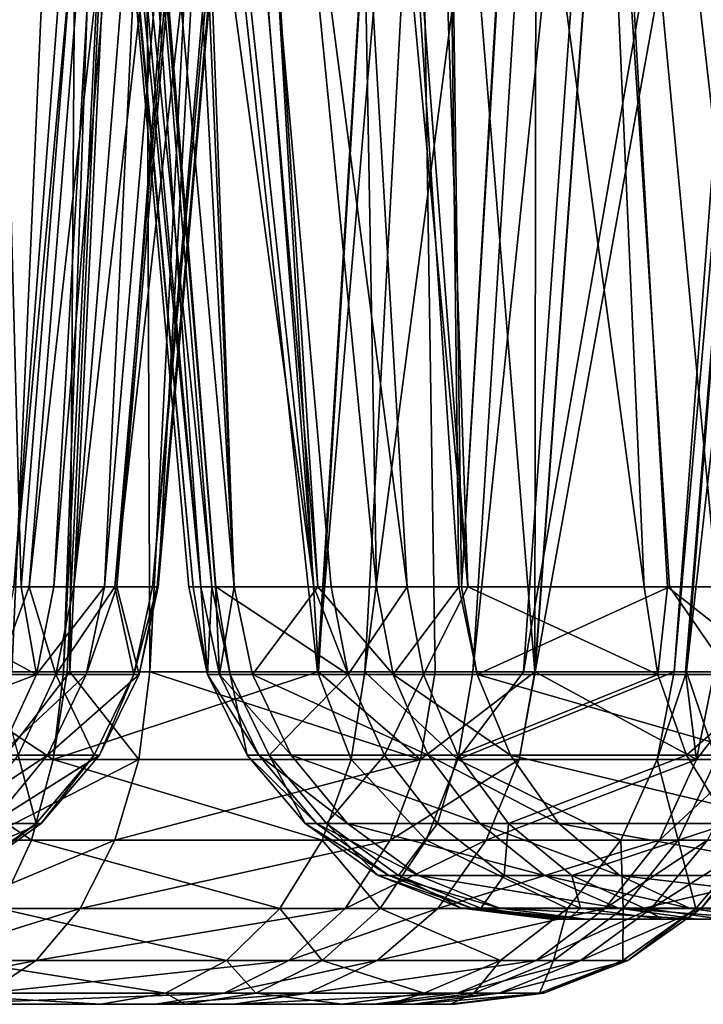
# Model space of a CAD drawing. Units: inches. Extents: x -70 to 70, y -38 to 18.
# Drawn here: x -41 to -41, y -8 to -7 of the extents above; entities that cross this region are included whole.
import ezdxf

# ---------------------------------------------------------------- set-up
doc = ezdxf.new("R2010")
doc.units = ezdxf.units.IN
doc.header["$MEASUREMENT"] = 0

msp = doc.modelspace()

# ---------------------------------------------------------------- linework, layer by layer
for points in [[(-41.04891, -6.11278, -17.91439), (-40.89082, -7.56615, -17.96114), (-41.08894, -6.11497, -17.77067)], [(-41.00515, -6.11305, -18.00742), (-40.89082, -7.56615, -17.96114), (-41.04891, -6.11278, -17.91439)], [(-41.09311, -6.11623, -17.7305), (-40.97498, -7.56615, -17.69538), (-41.12327, -6.1254, -17.43983)], [(-41.08894, -6.11497, -17.77067), (-40.97167, -7.56615, -17.70582), (-41.09311, -6.11623, -17.7305)], [(-41.09311, -6.11623, -17.7305), (-40.97167, -7.56615, -17.70582), (-40.97498, -7.56615, -17.69538)], [(-41.08894, -6.11497, -17.77067), (-40.89082, -7.56615, -17.96114), (-40.97167, -7.56615, -17.70582)], [(-40.8768, -7.56615, -18.00541), (-40.89082, -7.56615, -17.96114), (-41.00515, -6.11305, -18.00742)], [(-40.8768, -7.56615, -18.00541), (-41.00515, -6.11305, -18.00742), (-40.81408, -7.56615, -18.12732)], [(-40.81408, -7.56615, -18.12732), (-41.00515, -6.11305, -18.00742), (-40.89985, -6.11369, -18.23128)], [(-40.81408, -7.56615, -18.12732), (-40.89985, -6.11369, -18.23128), (-40.76424, -7.56615, -18.19373)], [(-40.89985, -6.11369, -18.23128), (-40.87465, -6.11456, -18.26746), (-40.76424, -7.56615, -18.19373)], [(-40.76424, -7.56615, -18.19373), (-40.87465, -6.11456, -18.26746), (-40.81423, -6.11665, -18.35421)], [(-40.76424, -7.56615, -18.19373), (-40.81423, -6.11665, -18.35421), (-40.619, -7.56615, -18.38729)], [(-40.619, -7.56615, -18.38729), (-40.81423, -6.11665, -18.35421), (-40.68305, -6.12343, -18.48776)], [(-41.12327, -6.1254, -17.43983), (-40.99026, -7.56615, -17.44018), (-41.1251, -6.12596, -17.42212)], [(-41.1251, -6.12596, -17.42212), (-40.99026, -7.56615, -17.44018), (-40.98397, -7.56615, -17.2346)], [(-40.98397, -7.56615, -17.2346), (-41.11563, -6.13291, -17.27477), (-41.1251, -6.12596, -17.42212)], [(-41.12327, -6.1254, -17.43983), (-40.97498, -7.56615, -17.69538), (-40.9939, -7.56615, -17.55901)], [(-41.12327, -6.1254, -17.43983), (-40.9939, -7.56615, -17.55901), (-40.99026, -7.56615, -17.44018)], [(-40.619, -7.56615, -18.38729), (-40.68305, -6.12343, -18.48776), (-40.59999, -7.56615, -18.4053)], [(-40.59999, -7.56615, -18.4053), (-40.68305, -6.12343, -18.48776), (-40.51875, -7.56615, -18.48226)], [(-40.51875, -7.56615, -18.48226), (-40.68305, -6.12343, -18.48776), (-40.56855, -6.12936, -18.60434)], [(-40.98397, -7.56615, -17.2346), (-41.08665, -6.1406, -17.15251), (-41.11563, -6.13291, -17.27477)], [(-41.03448, -6.15444, -16.93234), (-41.08665, -6.1406, -17.15251), (-40.95645, -7.56615, -17.09869)], [(-40.95645, -7.56615, -17.09869), (-41.08665, -6.1406, -17.15251), (-40.97182, -7.56615, -17.1746)], [(-40.97182, -7.56615, -17.1746), (-41.08665, -6.1406, -17.15251), (-40.98397, -7.56615, -17.2346)], [(-40.95645, -7.56615, -17.09869), (-41.01648, -6.15783, -16.88977), (-41.03448, -6.15444, -16.93234)], [(-40.95645, -7.56615, -17.09869), (-41.00874, -6.15929, -16.87146), (-41.01648, -6.15783, -16.88977)], [(-40.88775, -7.56615, -16.92084), (-40.97762, -6.16515, -16.79787), (-41.00874, -6.15929, -16.87146)], [(-40.88775, -7.56615, -16.92084), (-41.00874, -6.15929, -16.87146), (-40.95645, -7.56615, -17.09869)], [(-40.83936, -7.56615, -16.79553), (-40.86439, -6.18264, -16.62055), (-40.97762, -6.16515, -16.79787)], [(-40.83936, -7.56615, -16.79553), (-40.97762, -6.16515, -16.79787), (-40.88775, -7.56615, -16.92084)], [(-40.77166, -7.56615, -16.68191), (-40.78784, -6.19447, -16.50068), (-40.86439, -6.18264, -16.62055)], [(-40.77166, -7.56615, -16.68191), (-40.86439, -6.18264, -16.62055), (-40.83936, -7.56615, -16.79553)], [(-40.76935, -7.56615, -16.67803), (-40.6888, -6.2078, -16.39142), (-40.78784, -6.19447, -16.50068)], [(-40.76935, -7.56615, -16.67803), (-40.78784, -6.19447, -16.50068), (-40.77166, -7.56615, -16.68191)], [(-40.68716, -6.208, -16.39013), (-40.6888, -6.2078, -16.39142), (-40.76935, -7.56615, -16.67803)], [(-40.76935, -7.56615, -16.67803), (-40.59835, -7.56615, -16.47726), (-40.68716, -6.208, -16.39013)], [(-40.68716, -6.208, -16.39013), (-40.59835, -7.56615, -16.47726), (-40.55897, -7.56615, -16.43103)], [(-40.68716, -6.208, -16.39013), (-40.55897, -7.56615, -16.43103), (-40.4588, -6.23557, -16.21086)], [(-41.21527, -7.63615, 12.09855), (-41.04978, -6.31022, 12.13726), (-41.17984, -6.29654, 12.212)], [(-41.09709, -7.63615, 12.02979), (-41.04978, -6.31022, 12.13726), (-41.21527, -7.63615, 12.09855)], [(-41.09709, -7.63615, 12.02979), (-41.03177, -6.31221, 12.12237), (-41.04978, -6.31022, 12.13726)], [(-41.09392, -7.63615, 12.02715), (-41.03177, -6.31221, 12.12237), (-41.09709, -7.63615, 12.02979)], [(-40.88788, -7.63615, 11.85513), (-41.03177, -6.31221, 12.12237), (-41.09392, -7.63615, 12.02715)], [(-40.88788, -7.63615, 11.85513), (-40.80751, -6.33691, 11.93694), (-41.03177, -6.31221, 12.12237)], [(-40.77829, -6.34013, 11.91278), (-40.80751, -6.33691, 11.93694), (-40.88788, -7.63615, 11.85513)], [(-40.84908, -7.63615, 11.82274), (-40.77829, -6.34013, 11.91278), (-40.88788, -7.63615, 11.85513)], [(-40.84908, -7.63615, 11.82274), (-40.67967, -6.35167, 11.79814), (-40.77829, -6.34013, 11.91278)], [(-41.08316, -6.36634, 9.61535), (-41.13949, -7.63615, 9.71111), (-41.29026, -6.34999, 9.52113)], [(-40.76017, -7.63615, 11.7186), (-40.67967, -6.35167, 11.79814), (-40.84908, -7.63615, 11.82274)], [(-40.76017, -7.63615, 11.7186), (-40.62722, -6.35837, 11.7108), (-40.67967, -6.35167, 11.79814)], [(-40.71851, -7.63615, 11.64876), (-40.62722, -6.35837, 11.7108), (-40.76017, -7.63615, 11.7186)], [(-40.71851, -7.63615, 11.64876), (-40.49849, -6.37481, 11.49642), (-40.62722, -6.35837, 11.7108)], [(-41.25315, -7.56615, -9.26471), (-41.16439, -6.36516, -9.32101), (-41.13179, -7.56615, -9.02817)], [(-41.13179, -7.56615, -9.02817), (-41.16439, -6.36516, -9.32101), (-41.03701, -6.38115, -9.06805)], [(-41.08316, -6.36634, 9.61535), (-41.09184, -7.63615, 9.7431), (-41.13949, -7.63615, 9.71111)], [(-41.03094, -6.37016, 9.65072), (-41.09184, -7.63615, 9.7431), (-41.08316, -6.36634, 9.61535)], [(-41.03094, -6.37016, 9.65072), (-41.02584, -7.63615, 9.7874), (-41.09184, -7.63615, 9.7431)], [(-40.96152, -6.37524, 9.69776), (-41.02584, -7.63615, 9.7874), (-41.03094, -6.37016, 9.65072)], [(-40.96152, -6.37524, 9.69776), (-40.8871, -7.63615, 9.91913), (-41.02584, -7.63615, 9.7874)], [(-40.81061, -6.38525, 9.84204), (-40.8871, -7.63615, 9.91913), (-40.96152, -6.37524, 9.69776)], [(-40.59438, -7.63615, 11.44064), (-40.49849, -6.37481, 11.49642), (-40.71851, -7.63615, 11.64876)], [(-40.59438, -7.63615, 11.44064), (-40.48315, -6.37707, 11.45711), (-40.49849, -6.37481, 11.49642)], [(-40.58426, -7.63615, 11.41451), (-40.48315, -6.37707, 11.45711), (-40.59438, -7.63615, 11.44064)], [(-40.58426, -7.63615, 11.41451), (-40.44386, -6.38287, 11.35639), (-40.48315, -6.37707, 11.45711)], [(-41.13179, -7.56615, -9.02817), (-41.03701, -6.38115, -9.06805), (-41.10481, -7.56615, -8.97559)], [(-41.10481, -7.56615, -8.97559), (-41.03701, -6.38115, -9.06805), (-41.00622, -6.38502, -9.00692)], [(-41.10481, -7.56615, -8.97559), (-41.00622, -6.38502, -9.00692), (-41.06337, -7.56615, -8.84412)], [(-41.06337, -7.56615, -8.84412), (-41.00622, -6.38502, -9.00692), (-40.96279, -6.39143, -8.86567)], [(-40.81061, -6.38525, 9.84204), (-40.79114, -7.63615, 10.01024), (-40.8871, -7.63615, 9.91913)], [(-40.81061, -6.38525, 9.84204), (-40.7074, -6.3921, 9.94071), (-40.709, -7.63615, 10.12002)], [(-40.709, -7.63615, 10.12002), (-40.79114, -7.63615, 10.01024), (-40.81061, -6.38525, 9.84204)], [(-40.54521, -7.63615, 11.3137), (-40.44386, -6.38287, 11.35639), (-40.58426, -7.63615, 11.41451)], [(-41.25953, -7.56615, -7.734), (-41.0493, -6.40119, -7.88646), (-41.17546, -6.39369, -7.67744)], [(-41.06337, -7.56615, -8.84412), (-40.96279, -6.39143, -8.86567), (-41.05322, -7.56615, -8.77028)], [(-41.05322, -7.56615, -8.77028), (-40.96279, -6.39143, -8.86567), (-40.95295, -6.39364, -8.79071)], [(-41.05322, -7.56615, -8.77028), (-40.95295, -6.39364, -8.79071), (-41.01912, -7.56615, -8.52211)], [(-41.01912, -7.56615, -8.52211), (-40.95295, -6.39364, -8.79071), (-40.91716, -6.40169, -8.5178)], [(-40.709, -7.63615, 10.12002), (-40.7074, -6.3921, 9.94071), (-40.61901, -6.39715, 10.05959)], [(-41.13792, -7.56615, -7.93788), (-41.0493, -6.40119, -7.88646), (-41.25953, -7.56615, -7.734)], [(-41.13792, -7.56615, -7.93788), (-41.03149, -6.40196, -7.93175), (-41.0493, -6.40119, -7.88646)], [(-41.12522, -7.56615, -7.97067), (-41.03149, -6.40196, -7.93175), (-41.13792, -7.56615, -7.93788)], [(-41.12522, -7.56615, -7.97067), (-40.99463, -6.40357, -8.02546), (-41.03149, -6.40196, -7.93175)], [(-41.08849, -7.56615, -8.06547), (-40.99463, -6.40357, -8.02546), (-41.12522, -7.56615, -7.97067)], [(-41.08849, -7.56615, -8.06547), (-40.9556, -6.40371, -8.21204), (-40.99463, -6.40357, -8.02546)], [(-41.05465, -7.56615, -8.23165), (-40.9556, -6.40371, -8.21204), (-41.08849, -7.56615, -8.06547)], [(-41.05465, -7.56615, -8.23165), (-40.92287, -6.40383, -8.36857), (-40.9556, -6.40371, -8.21204)], [(-41.0236, -7.56615, -8.38407), (-40.92287, -6.40383, -8.36857), (-41.05465, -7.56615, -8.23165)], [(-41.01979, -7.56615, -8.50125), (-40.91778, -6.40192, -8.50153), (-41.0236, -7.56615, -8.38407)], [(-41.0236, -7.56615, -8.38407), (-40.91778, -6.40192, -8.50153), (-40.92287, -6.40383, -8.36857)], [(-41.01912, -7.56615, -8.52211), (-40.91716, -6.40169, -8.5178), (-41.01979, -7.56615, -8.50125)], [(-41.01979, -7.56615, -8.50125), (-40.91716, -6.40169, -8.5178), (-40.91778, -6.40192, -8.50153)], [(-40.709, -7.63615, 10.12002), (-40.61901, -6.39715, 10.05959), (-40.70883, -7.63615, 10.12035)], [(-40.61901, -6.39715, 10.05959), (-40.61887, -6.39715, 10.05985), (-40.70883, -7.63615, 10.12035)], [(-40.70883, -7.63615, 10.12035), (-40.61887, -6.39715, 10.05985), (-40.48603, -6.40286, 10.32041)], [(-40.70883, -7.63615, 10.12035), (-40.48603, -6.40286, 10.32041), (-40.58517, -7.63615, 10.36153)], [(-40.58517, -7.63615, 10.36153), (-40.48603, -6.40286, 10.32041), (-40.56137, -7.63615, 10.40796)], [(-41.25315, -7.56615, -9.26471), (-41.11933, -7.63849, -8.9702), (-41.266, -7.63849, -9.25606)], [(-41.13179, -7.56615, -9.02817), (-41.11933, -7.63849, -8.9702), (-41.25315, -7.56615, -9.26471)], [(-41.1032, -7.6385, -8.07034), (-41.12522, -7.56615, -7.97067), (-41.15207, -7.63849, -7.94419)], [(-41.15207, -7.63849, -7.94419), (-41.12522, -7.56615, -7.97067), (-41.13792, -7.56615, -7.93788)], [(-41.13179, -7.56615, -9.02817), (-41.10481, -7.56615, -8.97559), (-41.11933, -7.63849, -8.9702)], [(-41.1032, -7.6385, -8.07034), (-41.08849, -7.56615, -8.06547), (-41.12522, -7.56615, -7.97067)], [(-41.11933, -7.63849, -8.9702), (-41.10481, -7.56615, -8.97559), (-41.06337, -7.56615, -8.84412)], [(-41.11933, -7.63849, -8.9702), (-41.06337, -7.56615, -8.84412), (-41.07836, -7.63849, -8.84021)], [(-41.03904, -7.63849, -8.38535), (-41.05465, -7.56615, -8.23165), (-41.1032, -7.6385, -8.07034)], [(-41.05465, -7.56615, -8.23165), (-41.08849, -7.56615, -8.06547), (-41.1032, -7.6385, -8.07034)], [(-41.07836, -7.63849, -8.84021), (-41.06337, -7.56615, -8.84412), (-41.05322, -7.56615, -8.77028)], [(-41.07836, -7.63849, -8.84021), (-41.05322, -7.56615, -8.77028), (-41.0346, -7.63849, -8.52183)], [(-41.03904, -7.63849, -8.38535), (-41.0236, -7.56615, -8.38407), (-41.05465, -7.56615, -8.23165)], [(-41.05322, -7.56615, -8.77028), (-41.01912, -7.56615, -8.52211), (-41.0346, -7.63849, -8.52183)], [(-41.0346, -7.63849, -8.52183), (-41.01979, -7.56615, -8.50125), (-41.03904, -7.63849, -8.38535)], [(-41.01979, -7.56615, -8.50125), (-41.0236, -7.56615, -8.38407), (-41.03904, -7.63849, -8.38535)], [(-41.0346, -7.63849, -8.52183), (-41.01912, -7.56615, -8.52211), (-41.01979, -7.56615, -8.50125)], [(-40.97498, -7.56615, -17.69538), (-40.97847, -7.63849, -17.55766), (-40.9939, -7.56615, -17.55901)], [(-40.9939, -7.56615, -17.55901), (-40.97847, -7.63849, -17.55766), (-40.99026, -7.56615, -17.44018)], [(-40.97847, -7.63849, -17.55766), (-40.98397, -7.56615, -17.2346), (-40.99026, -7.56615, -17.44018)], [(-40.96866, -7.6385, -17.2369), (-40.97182, -7.56615, -17.1746), (-40.98397, -7.56615, -17.2346)], [(-40.96866, -7.6385, -17.2369), (-40.98397, -7.56615, -17.2346), (-40.97847, -7.63849, -17.55766)], [(-40.97498, -7.56615, -17.69538), (-40.95976, -7.63849, -17.69248), (-40.97847, -7.63849, -17.55766)], [(-40.97167, -7.56615, -17.70582), (-40.95976, -7.63849, -17.69248), (-40.97498, -7.56615, -17.69538)], [(-40.95645, -7.56615, -17.09869), (-40.97182, -7.56615, -17.1746), (-40.96866, -7.6385, -17.2369)], [(-40.89082, -7.56615, -17.96114), (-40.86269, -7.6385, -17.99903), (-40.97167, -7.56615, -17.70582)], [(-40.97167, -7.56615, -17.70582), (-40.86269, -7.6385, -17.99903), (-40.95976, -7.63849, -17.69248)], [(-40.94145, -7.63849, -17.10253), (-40.95645, -7.56615, -17.09869), (-40.96866, -7.6385, -17.2369)], [(-40.94145, -7.63849, -17.10253), (-40.88775, -7.56615, -16.92084), (-40.95645, -7.56615, -17.09869)], [(-40.82567, -7.6385, -16.80278), (-40.88775, -7.56615, -16.92084), (-40.94145, -7.63849, -17.10253)], [(-40.89082, -7.56615, -17.96114), (-40.8768, -7.56615, -18.00541), (-40.86269, -7.6385, -17.99903)], [(-40.82567, -7.6385, -16.80278), (-40.83936, -7.56615, -16.79553), (-40.88775, -7.56615, -16.92084)], [(-40.86269, -7.6385, -17.99903), (-40.8768, -7.56615, -18.00541), (-40.81408, -7.56615, -18.12732)], [(-40.86269, -7.6385, -17.99903), (-40.81408, -7.56615, -18.12732), (-40.80067, -7.6385, -18.11955)], [(-40.77166, -7.56615, -16.68191), (-40.83936, -7.56615, -16.79553), (-40.82567, -7.6385, -16.80278)], [(-40.75646, -7.63849, -16.68661), (-40.77166, -7.56615, -16.68191), (-40.82567, -7.6385, -16.80278)], [(-40.80067, -7.6385, -18.11955), (-40.81408, -7.56615, -18.12732), (-40.76424, -7.56615, -18.19373)], [(-40.80067, -7.6385, -18.11955), (-40.76424, -7.56615, -18.19373), (-40.6078, -7.63849, -18.37659)], [(-40.75646, -7.63849, -16.68661), (-40.76935, -7.56615, -16.67803), (-40.77166, -7.56615, -16.68191)], [(-40.59835, -7.56615, -16.47726), (-40.76935, -7.56615, -16.67803), (-40.75646, -7.63849, -16.68661)], [(-40.76424, -7.56615, -18.19373), (-40.619, -7.56615, -18.38729), (-40.6078, -7.63849, -18.37659)], [(-40.54845, -7.6385, -16.44239), (-40.59835, -7.56615, -16.47726), (-40.75646, -7.63849, -16.68661)], [(-40.6078, -7.63849, -18.37659), (-40.619, -7.56615, -18.38729), (-40.59999, -7.56615, -18.4053)], [(-40.6078, -7.63849, -18.37659), (-40.59999, -7.56615, -18.4053), (-40.50867, -7.6385, -18.47049)], [(-40.59999, -7.56615, -18.4053), (-40.51875, -7.56615, -18.48226), (-40.50867, -7.6385, -18.47049)], [(-40.54845, -7.6385, -16.44239), (-40.55897, -7.56615, -16.43103), (-40.59835, -7.56615, -16.47726)], [(-41.10554, -7.7085, 12.01681), (-41.21527, -7.63615, 12.09855), (-41.22239, -7.70849, 12.08479)], [(-41.10554, -7.7085, 12.01681), (-41.09709, -7.63615, 12.02979), (-41.21527, -7.63615, 12.09855)], [(-41.14747, -7.7085, 9.72439), (-41.13949, -7.63615, 9.71111), (-41.09184, -7.63615, 9.7431)], [(-41.14747, -7.7085, 9.72439), (-41.09184, -7.63615, 9.7431), (-41.03511, -7.70849, 9.79981)], [(-41.09392, -7.63615, 12.02715), (-41.10554, -7.7085, 12.01681), (-40.88788, -7.63615, 11.85513)], [(-40.88788, -7.63615, 11.85513), (-41.10554, -7.7085, 12.01681), (-40.86033, -7.7085, 11.8121)], [(-41.09392, -7.63615, 12.02715), (-41.09709, -7.63615, 12.02979), (-41.10554, -7.7085, 12.01681)], [(-41.03511, -7.70849, 9.79981), (-41.09184, -7.63615, 9.7431), (-41.02584, -7.63615, 9.7874)], [(-41.03511, -7.70849, 9.79981), (-41.02584, -7.63615, 9.7874), (-40.80306, -7.7085, 10.02013)], [(-41.02584, -7.63615, 9.7874), (-40.8871, -7.63615, 9.91913), (-40.80306, -7.7085, 10.02013)], [(-40.88788, -7.63615, 11.85513), (-40.86033, -7.7085, 11.8121), (-40.84908, -7.63615, 11.82274)], [(-40.80306, -7.7085, 10.02013), (-40.8871, -7.63615, 9.91913), (-40.79114, -7.63615, 10.01024)], [(-40.84908, -7.63615, 11.82274), (-40.86033, -7.7085, 11.8121), (-40.77244, -7.7085, 11.70915)], [(-40.84908, -7.63615, 11.82274), (-40.77244, -7.7085, 11.70915), (-40.76017, -7.63615, 11.7186)], [(-40.80306, -7.7085, 10.02013), (-40.79114, -7.63615, 10.01024), (-40.709, -7.63615, 10.12002)], [(-40.709, -7.63615, 10.12002), (-40.72185, -7.7085, 10.12867), (-40.80306, -7.7085, 10.02013)], [(-40.60853, -7.7085, 11.43433), (-40.59438, -7.63615, 11.44064), (-40.77244, -7.7085, 11.70915)], [(-40.77244, -7.7085, 11.70915), (-40.59438, -7.63615, 11.44064), (-40.71851, -7.63615, 11.64876)], [(-40.76017, -7.63615, 11.7186), (-40.77244, -7.7085, 11.70915), (-40.71851, -7.63615, 11.64876)], [(-40.70883, -7.63615, 10.12035), (-40.57589, -7.7085, 10.41334), (-40.72185, -7.7085, 10.12867)], [(-40.70883, -7.63615, 10.12035), (-40.72185, -7.7085, 10.12867), (-40.709, -7.63615, 10.12002)], [(-40.58517, -7.63615, 10.36153), (-40.57589, -7.7085, 10.41334), (-40.70883, -7.63615, 10.12035)], [(-40.55991, -7.7085, 11.30884), (-40.58426, -7.63615, 11.41451), (-40.60853, -7.7085, 11.43433)], [(-40.60853, -7.7085, 11.43433), (-40.58426, -7.63615, 11.41451), (-40.59438, -7.63615, 11.44064)], [(-40.58517, -7.63615, 10.36153), (-40.56137, -7.63615, 10.40796), (-40.57589, -7.7085, 10.41334)], [(-40.55991, -7.7085, 11.30884), (-40.54521, -7.63615, 11.3137), (-40.58426, -7.63615, 11.41451)], [(-40.57589, -7.7085, 10.41334), (-40.56137, -7.63615, 10.40796), (-40.52019, -7.63615, 10.53869)], [(-40.57589, -7.7085, 10.41334), (-40.52019, -7.63615, 10.53869), (-40.53518, -7.7085, 10.54259)], [(-41.29314, -7.70485, -9.23778), (-41.266, -7.63849, -9.25606), (-41.11933, -7.63849, -8.9702)], [(-41.29314, -7.70485, -9.23778), (-41.11933, -7.63849, -8.9702), (-41.15001, -7.70485, -8.95881)], [(-41.13426, -7.70485, -8.08063), (-41.1032, -7.6385, -8.07034), (-41.15207, -7.63849, -7.94419)], [(-41.15001, -7.70485, -8.95881), (-41.11933, -7.63849, -8.9702), (-41.07836, -7.63849, -8.84021)], [(-41.15001, -7.70485, -8.95881), (-41.07836, -7.63849, -8.84021), (-41.11002, -7.70485, -8.83195)], [(-41.07165, -7.70485, -8.38805), (-41.1032, -7.6385, -8.07034), (-41.13426, -7.70485, -8.08063)], [(-41.11002, -7.70485, -8.83195), (-41.07836, -7.63849, -8.84021), (-41.0346, -7.63849, -8.52183)], [(-41.11002, -7.70485, -8.83195), (-41.0346, -7.63849, -8.52183), (-41.06732, -7.70485, -8.52125)], [(-41.07165, -7.70485, -8.38805), (-41.03904, -7.63849, -8.38535), (-41.1032, -7.6385, -8.07034)], [(-41.06732, -7.70485, -8.52125), (-41.03904, -7.63849, -8.38535), (-41.07165, -7.70485, -8.38805)], [(-41.06732, -7.70485, -8.52125), (-41.0346, -7.63849, -8.52183), (-41.03904, -7.63849, -8.38535)], [(-40.93629, -7.70485, -17.24177), (-40.96866, -7.6385, -17.2369), (-40.97847, -7.63849, -17.55766)], [(-40.93629, -7.70485, -17.24177), (-40.97847, -7.63849, -17.55766), (-40.94587, -7.70485, -17.55479)], [(-40.94587, -7.70485, -17.55479), (-40.97847, -7.63849, -17.55766), (-40.95976, -7.63849, -17.69248)], [(-40.90974, -7.70485, -17.11064), (-40.94145, -7.63849, -17.10253), (-40.96866, -7.6385, -17.2369)], [(-40.90974, -7.70485, -17.11064), (-40.96866, -7.6385, -17.2369), (-40.93629, -7.70485, -17.24177)], [(-40.94587, -7.70485, -17.55479), (-40.95976, -7.63849, -17.69248), (-40.92761, -7.70485, -17.68637)], [(-40.92761, -7.70485, -17.68637), (-40.95976, -7.63849, -17.69248), (-40.86269, -7.6385, -17.99903)], [(-40.79676, -7.70485, -16.81811), (-40.82567, -7.6385, -16.80278), (-40.94145, -7.63849, -17.10253)], [(-40.79676, -7.70485, -16.81811), (-40.94145, -7.63849, -17.10253), (-40.90974, -7.70485, -17.11064)], [(-40.92761, -7.70485, -17.68637), (-40.86269, -7.6385, -17.99903), (-40.83288, -7.70485, -17.98553)], [(-40.83288, -7.70485, -17.98553), (-40.86269, -7.6385, -17.99903), (-40.80067, -7.6385, -18.11955)], [(-40.83288, -7.70485, -17.98553), (-40.80067, -7.6385, -18.11955), (-40.77236, -7.70485, -18.10314)], [(-40.72921, -7.70485, -16.70474), (-40.75646, -7.63849, -16.68661), (-40.82567, -7.6385, -16.80278)], [(-40.72921, -7.70485, -16.70474), (-40.82567, -7.6385, -16.80278), (-40.79676, -7.70485, -16.81811)], [(-40.77236, -7.70485, -18.10314), (-40.80067, -7.6385, -18.11955), (-40.6078, -7.63849, -18.37659)], [(-40.77236, -7.70485, -18.10314), (-40.6078, -7.63849, -18.37659), (-40.58412, -7.70485, -18.354)], [(-40.52621, -7.70485, -16.4664), (-40.54845, -7.6385, -16.44239), (-40.75646, -7.63849, -16.68661)], [(-40.52621, -7.70485, -16.4664), (-40.75646, -7.63849, -16.68661), (-40.72921, -7.70485, -16.70474)], [(-40.58412, -7.70485, -18.354), (-40.6078, -7.63849, -18.37659), (-40.50867, -7.6385, -18.47049)], [(-40.58412, -7.70485, -18.354), (-40.50867, -7.6385, -18.47049), (-40.48739, -7.70485, -18.44563)], [(-41.12339, -7.77485, 11.98939), (-41.22239, -7.70849, 12.08479), (-41.23741, -7.77485, 12.05572)], [(-41.12339, -7.77485, 11.98939), (-41.10554, -7.7085, 12.01681), (-41.22239, -7.70849, 12.08479)], [(-41.19498, -7.76118, -8.94212), (-41.15001, -7.70485, -8.95881), (-41.11002, -7.70485, -8.83195)], [(-41.19498, -7.76118, -8.94212), (-41.11002, -7.70485, -8.83195), (-41.15644, -7.76118, -8.81984)], [(-41.11946, -7.76118, -8.39201), (-41.13426, -7.70485, -8.08063), (-41.1798, -7.76118, -8.09571)], [(-41.16432, -7.77485, 9.75244), (-41.14747, -7.7085, 9.72439), (-41.03511, -7.70849, 9.79981)], [(-41.16432, -7.77485, 9.75244), (-41.03511, -7.70849, 9.79981), (-41.05469, -7.77485, 9.82603)], [(-41.15644, -7.76118, -8.81984), (-41.11002, -7.70485, -8.83195), (-41.06732, -7.70485, -8.52125)], [(-41.15644, -7.76118, -8.81984), (-41.06732, -7.70485, -8.52125), (-41.11528, -7.76118, -8.52039)], [(-41.11946, -7.76118, -8.39201), (-41.07165, -7.70485, -8.38805), (-41.13426, -7.70485, -8.08063)], [(-40.88412, -7.77485, 11.78963), (-41.10554, -7.7085, 12.01681), (-41.12339, -7.77485, 11.98939)], [(-41.11528, -7.76118, -8.52039), (-41.07165, -7.70485, -8.38805), (-41.11946, -7.76118, -8.39201)], [(-41.11528, -7.76118, -8.52039), (-41.06732, -7.70485, -8.52125), (-41.07165, -7.70485, -8.38805)], [(-40.88412, -7.77485, 11.78963), (-40.86033, -7.7085, 11.8121), (-41.10554, -7.7085, 12.01681)], [(-41.05469, -7.77485, 9.82603), (-41.03511, -7.70849, 9.79981), (-40.80306, -7.7085, 10.02013)], [(-40.80306, -7.7085, 10.02013), (-40.82824, -7.77485, 10.04102), (-41.05469, -7.77485, 9.82603)], [(-40.88886, -7.76118, -17.2489), (-40.93629, -7.70485, -17.24177), (-40.94587, -7.70485, -17.55479)], [(-40.88886, -7.76118, -17.2489), (-40.94587, -7.70485, -17.55479), (-40.89809, -7.76118, -17.55058)], [(-40.89809, -7.76118, -17.55058), (-40.94587, -7.70485, -17.55479), (-40.92761, -7.70485, -17.68637)], [(-40.86327, -7.76118, -17.12253), (-40.90974, -7.70485, -17.11064), (-40.93629, -7.70485, -17.24177)], [(-40.86327, -7.76118, -17.12253), (-40.93629, -7.70485, -17.24177), (-40.88886, -7.76118, -17.2489)], [(-40.89809, -7.76118, -17.55058), (-40.92761, -7.70485, -17.68637), (-40.88049, -7.76118, -17.6774)], [(-40.88049, -7.76118, -17.6774), (-40.92761, -7.70485, -17.68637), (-40.83288, -7.70485, -17.98553)], [(-40.75437, -7.76118, -16.84057), (-40.79676, -7.70485, -16.81811), (-40.90974, -7.70485, -17.11064)], [(-40.75437, -7.76118, -16.84057), (-40.90974, -7.70485, -17.11064), (-40.86327, -7.76118, -17.12253)], [(-40.79837, -7.77485, 11.68918), (-40.86033, -7.7085, 11.8121), (-40.88412, -7.77485, 11.78963)], [(-40.88049, -7.76118, -17.6774), (-40.83288, -7.70485, -17.98553), (-40.78918, -7.76118, -17.96574)], [(-40.79837, -7.77485, 11.68918), (-40.77244, -7.7085, 11.70915), (-40.86033, -7.7085, 11.8121)], [(-40.78918, -7.76118, -17.96574), (-40.83288, -7.70485, -17.98553), (-40.77236, -7.70485, -18.10314)], [(-40.82824, -7.77485, 10.04102), (-40.72185, -7.7085, 10.12867), (-40.749, -7.77485, 10.14694)], [(-40.80306, -7.7085, 10.02013), (-40.72185, -7.7085, 10.12867), (-40.82824, -7.77485, 10.04102)], [(-40.63841, -7.77485, 11.42101), (-40.77244, -7.7085, 11.70915), (-40.79837, -7.77485, 11.68918)], [(-40.68928, -7.76118, -16.73131), (-40.72921, -7.70485, -16.70474), (-40.79676, -7.70485, -16.81811)], [(-40.68928, -7.76118, -16.73131), (-40.79676, -7.70485, -16.81811), (-40.75437, -7.76118, -16.84057)], [(-40.78918, -7.76118, -17.96574), (-40.77236, -7.70485, -18.10314), (-40.73087, -7.76118, -18.07909)], [(-40.63841, -7.77485, 11.42101), (-40.60853, -7.7085, 11.43433), (-40.77244, -7.7085, 11.70915)], [(-40.73087, -7.76118, -18.07909), (-40.77236, -7.70485, -18.10314), (-40.58412, -7.70485, -18.354)], [(-40.749, -7.77485, 10.14694), (-40.72185, -7.7085, 10.12867), (-40.57589, -7.7085, 10.41334)], [(-40.749, -7.77485, 10.14694), (-40.57589, -7.7085, 10.41334), (-40.60657, -7.77485, 10.42472)], [(-40.73087, -7.76118, -18.07909), (-40.58412, -7.70485, -18.354), (-40.54941, -7.76118, -18.32089)], [(-40.49362, -7.76118, -16.5016), (-40.52621, -7.70485, -16.4664), (-40.72921, -7.70485, -16.70474)], [(-40.49362, -7.76118, -16.5016), (-40.72921, -7.70485, -16.70474), (-40.68928, -7.76118, -16.73131)], [(-40.59098, -7.77485, 11.29855), (-40.60853, -7.7085, 11.43433), (-40.63841, -7.77485, 11.42101)], [(-40.59098, -7.77485, 11.29855), (-40.55991, -7.7085, 11.30884), (-40.60853, -7.7085, 11.43433)], [(-40.60657, -7.77485, 10.42472), (-40.57589, -7.7085, 10.41334), (-40.53518, -7.7085, 10.54259)], [(-40.60657, -7.77485, 10.42472), (-40.53518, -7.7085, 10.54259), (-40.56684, -7.77485, 10.55085)], [(-40.52866, -7.77485, 10.99257), (-40.55991, -7.7085, 11.30884), (-40.59098, -7.77485, 11.29855)], [(-40.54941, -7.76118, -18.32089), (-40.58412, -7.70485, -18.354), (-40.48739, -7.70485, -18.44563)], [(-41.21478, -7.80406, -8.80462), (-41.15644, -7.76118, -8.81984), (-41.11528, -7.76118, -8.52039)], [(-41.21478, -7.80406, -8.80462), (-41.11528, -7.76118, -8.52039), (-41.17557, -7.80406, -8.51931)], [(-41.17955, -7.80406, -8.39699), (-41.11946, -7.76118, -8.39201), (-41.1798, -7.76118, -8.09571)], [(-41.17557, -7.80406, -8.51931), (-41.11946, -7.76118, -8.39201), (-41.17955, -7.80406, -8.39699)], [(-41.17557, -7.80406, -8.51931), (-41.11528, -7.76118, -8.52039), (-41.11946, -7.76118, -8.39201)], [(-40.82924, -7.80406, -17.25787), (-40.88886, -7.76118, -17.2489), (-40.89809, -7.76118, -17.55058)], [(-40.82924, -7.80406, -17.25787), (-40.89809, -7.76118, -17.55058), (-40.83802, -7.80406, -17.54529)], [(-40.83802, -7.80406, -17.54529), (-40.89809, -7.76118, -17.55058), (-40.88049, -7.76118, -17.6774)], [(-40.80486, -7.80406, -17.13748), (-40.86327, -7.76118, -17.12253), (-40.88886, -7.76118, -17.2489)], [(-40.80486, -7.80406, -17.13748), (-40.88886, -7.76118, -17.2489), (-40.82924, -7.80406, -17.25787)], [(-40.83802, -7.80406, -17.54529), (-40.88049, -7.76118, -17.6774), (-40.82125, -7.80406, -17.66613)], [(-40.82125, -7.80406, -17.66613), (-40.88049, -7.76118, -17.6774), (-40.78918, -7.76118, -17.96574)], [(-40.7011, -7.80406, -16.8688), (-40.75437, -7.76118, -16.84057), (-40.86327, -7.76118, -17.12253)], [(-40.7011, -7.80406, -16.8688), (-40.86327, -7.76118, -17.12253), (-40.80486, -7.80406, -17.13748)], [(-40.82125, -7.80406, -17.66613), (-40.78918, -7.76118, -17.96574), (-40.73425, -7.80406, -17.94087)], [(-40.73425, -7.80406, -17.94087), (-40.78918, -7.76118, -17.96574), (-40.73087, -7.76118, -18.07909)], [(-40.63908, -7.80406, -16.76471), (-40.68928, -7.76118, -16.73131), (-40.75437, -7.76118, -16.84057)], [(-40.63908, -7.80406, -16.76471), (-40.75437, -7.76118, -16.84057), (-40.7011, -7.80406, -16.8688)], [(-40.73425, -7.80406, -17.94087), (-40.73087, -7.76118, -18.07909), (-40.6787, -7.80406, -18.04885)], [(-40.6787, -7.80406, -18.04885), (-40.73087, -7.76118, -18.07909), (-40.54941, -7.76118, -18.32089)], [(-40.45266, -7.80406, -16.54585), (-40.49362, -7.76118, -16.5016), (-40.68928, -7.76118, -16.73131)], [(-40.45266, -7.80406, -16.54585), (-40.68928, -7.76118, -16.73131), (-40.63908, -7.80406, -16.76471)], [(-40.6787, -7.80406, -18.04885), (-40.54941, -7.76118, -18.32089), (-40.50579, -7.80406, -18.27926)], [(-41.14957, -7.83118, 11.94919), (-41.12339, -7.77485, 11.98939), (-41.23741, -7.77485, 12.05572)], [(-41.18903, -7.83118, 9.79355), (-41.16432, -7.77485, 9.75244), (-41.05469, -7.77485, 9.82603)], [(-41.05469, -7.77485, 9.82603), (-41.08339, -7.83118, 9.86447), (-41.18903, -7.83118, 9.79355)], [(-40.91899, -7.83118, 11.75669), (-41.12339, -7.77485, 11.98939), (-41.14957, -7.83118, 11.94919)], [(-40.91899, -7.83118, 11.75669), (-40.88412, -7.77485, 11.78963), (-41.12339, -7.77485, 11.98939)], [(-41.08339, -7.83118, 9.86447), (-40.82824, -7.77485, 10.04102), (-40.86516, -7.83118, 10.07165)], [(-41.05469, -7.77485, 9.82603), (-40.82824, -7.77485, 10.04102), (-41.08339, -7.83118, 9.86447)], [(-40.83637, -7.83118, 11.65991), (-40.88412, -7.77485, 11.78963), (-40.91899, -7.83118, 11.75669)], [(-40.83637, -7.83118, 11.65991), (-40.79837, -7.77485, 11.68918), (-40.88412, -7.77485, 11.78963)], [(-40.86516, -7.83118, 10.07165), (-40.82824, -7.77485, 10.04102), (-40.749, -7.77485, 10.14694)], [(-40.86516, -7.83118, 10.07165), (-40.749, -7.77485, 10.14694), (-40.7888, -7.83118, 10.17372)], [(-40.68222, -7.83118, 11.40147), (-40.79837, -7.77485, 11.68918), (-40.83637, -7.83118, 11.65991)], [(-40.68222, -7.83118, 11.40147), (-40.63841, -7.77485, 11.42101), (-40.79837, -7.77485, 11.68918)], [(-40.7888, -7.83118, 10.17372), (-40.749, -7.77485, 10.14694), (-40.60657, -7.77485, 10.42472)], [(-40.7888, -7.83118, 10.17372), (-40.60657, -7.77485, 10.42472), (-40.65155, -7.83118, 10.4414)], [(-40.63651, -7.83118, 11.28347), (-40.63841, -7.77485, 11.42101), (-40.68222, -7.83118, 11.40147)], [(-40.65155, -7.83118, 10.4414), (-40.60657, -7.77485, 10.42472), (-40.56684, -7.77485, 10.55085)], [(-40.65155, -7.83118, 10.4414), (-40.56684, -7.77485, 10.55085), (-40.61325, -7.83118, 10.56296)], [(-40.63651, -7.83118, 11.28347), (-40.59098, -7.77485, 11.29855), (-40.63841, -7.77485, 11.42101)], [(-40.57647, -7.83118, 10.98861), (-40.59098, -7.77485, 11.29855), (-40.63651, -7.83118, 11.28347)], [(-40.61325, -7.83118, 10.56296), (-40.56684, -7.77485, 10.55085), (-40.52435, -7.77485, 10.86024)], [(-40.61325, -7.83118, 10.56296), (-40.52435, -7.77485, 10.86024), (-40.57231, -7.83118, 10.86109)], [(-40.57647, -7.83118, 10.98861), (-40.52866, -7.77485, 10.99257), (-40.59098, -7.77485, 11.29855)], [(-40.57231, -7.83118, 10.86109), (-40.52866, -7.77485, 10.99257), (-40.57647, -7.83118, 10.98861)], [(-40.57231, -7.83118, 10.86109), (-40.52435, -7.77485, 10.86024), (-40.52866, -7.77485, 10.99257)], [(-40.76104, -7.83088, -17.26812), (-40.82924, -7.80406, -17.25787), (-40.83802, -7.80406, -17.54529)], [(-40.76104, -7.83088, -17.26812), (-40.83802, -7.80406, -17.54529), (-40.76933, -7.83088, -17.53924)], [(-40.76933, -7.83088, -17.53924), (-40.83802, -7.80406, -17.54529), (-40.82125, -7.80406, -17.66613)], [(-40.73805, -7.83088, -17.15457), (-40.80486, -7.80406, -17.13748), (-40.82924, -7.80406, -17.25787)], [(-40.73805, -7.83088, -17.15457), (-40.82924, -7.80406, -17.25787), (-40.76104, -7.83088, -17.26812)], [(-40.76933, -7.83088, -17.53924), (-40.82125, -7.80406, -17.66613), (-40.75351, -7.83088, -17.65324)], [(-40.75351, -7.83088, -17.65324), (-40.82125, -7.80406, -17.66613), (-40.73425, -7.80406, -17.94087)], [(-40.64017, -7.83088, -16.9011), (-40.7011, -7.80406, -16.8688), (-40.80486, -7.80406, -17.13748)], [(-40.64017, -7.83088, -16.9011), (-40.80486, -7.80406, -17.13748), (-40.73805, -7.83088, -17.15457)], [(-40.75351, -7.83088, -17.65324), (-40.73425, -7.80406, -17.94087), (-40.67143, -7.83088, -17.91243)], [(-40.67143, -7.83088, -17.91243), (-40.73425, -7.80406, -17.94087), (-40.6787, -7.80406, -18.04885)], [(-40.58167, -7.83088, -16.80291), (-40.63908, -7.80406, -16.76471), (-40.7011, -7.80406, -16.8688)], [(-40.58167, -7.83088, -16.80291), (-40.7011, -7.80406, -16.8688), (-40.64017, -7.83088, -16.9011)], [(-40.67143, -7.83088, -17.91243), (-40.6787, -7.80406, -18.04885), (-40.61903, -7.83088, -18.01427)], [(-40.61903, -7.83088, -18.01427), (-40.6787, -7.80406, -18.04885), (-40.50579, -7.80406, -18.27926)], [(-40.40581, -7.83088, -16.59644), (-40.45266, -7.80406, -16.54585), (-40.63908, -7.80406, -16.76471)], [(-40.40581, -7.83088, -16.59644), (-40.63908, -7.80406, -16.76471), (-40.58167, -7.83088, -16.80291)], [(-40.61903, -7.83088, -18.01427), (-40.50579, -7.80406, -18.27926), (-40.4559, -7.83088, -18.23166)], [(-41.22009, -7.87406, 9.84524), (-41.08339, -7.83118, 9.86447), (-41.11946, -7.87406, 9.91278)], [(-41.18903, -7.83118, 9.79355), (-41.08339, -7.83118, 9.86447), (-41.22009, -7.87406, 9.84524)], [(-40.96283, -7.87406, 11.71529), (-41.14957, -7.83118, 11.94919), (-41.18246, -7.87406, 11.89866)], [(-40.96283, -7.87406, 11.71529), (-40.91899, -7.83118, 11.75669), (-41.14957, -7.83118, 11.94919)], [(-41.11946, -7.87406, 9.91278), (-41.08339, -7.83118, 9.86447), (-40.86516, -7.83118, 10.07165)], [(-41.11946, -7.87406, 9.91278), (-40.86516, -7.83118, 10.07165), (-40.91156, -7.87406, 10.11016)], [(-40.88414, -7.87406, 11.62311), (-40.91899, -7.83118, 11.75669), (-40.96283, -7.87406, 11.71529)], [(-40.88414, -7.87406, 11.62311), (-40.83637, -7.83118, 11.65991), (-40.91899, -7.83118, 11.75669)], [(-40.91156, -7.87406, 10.11016), (-40.86516, -7.83118, 10.07165), (-40.7888, -7.83118, 10.17372)], [(-40.91156, -7.87406, 10.11016), (-40.7888, -7.83118, 10.17372), (-40.83882, -7.87406, 10.20738)], [(-40.73729, -7.87406, 11.37691), (-40.83637, -7.83118, 11.65991), (-40.88414, -7.87406, 11.62311)], [(-40.83882, -7.87406, 10.20738), (-40.7888, -7.83118, 10.17372), (-40.65155, -7.83118, 10.4414)], [(-40.83882, -7.87406, 10.20738), (-40.65155, -7.83118, 10.4414), (-40.70808, -7.87406, 10.46237)], [(-40.73729, -7.87406, 11.37691), (-40.68222, -7.83118, 11.40147), (-40.83637, -7.83118, 11.65991)], [(-40.68843, -7.84, -17.27903), (-40.76104, -7.83088, -17.26812), (-40.76933, -7.83088, -17.53924)], [(-40.68843, -7.84, -17.27903), (-40.76933, -7.83088, -17.53924), (-40.69619, -7.84, -17.5328)], [(-40.69619, -7.84, -17.5328), (-40.76933, -7.83088, -17.53924), (-40.75351, -7.83088, -17.65324)], [(-40.66692, -7.84, -17.17276), (-40.73805, -7.83088, -17.15457), (-40.76104, -7.83088, -17.26812)], [(-40.66692, -7.84, -17.17276), (-40.76104, -7.83088, -17.26812), (-40.68843, -7.84, -17.27903)], [(-40.69619, -7.84, -17.5328), (-40.75351, -7.83088, -17.65324), (-40.68139, -7.84, -17.63951)], [(-40.68139, -7.84, -17.63951), (-40.75351, -7.83088, -17.65324), (-40.67143, -7.83088, -17.91243)], [(-40.57529, -7.84, -16.93548), (-40.64017, -7.83088, -16.9011), (-40.73805, -7.83088, -17.15457)], [(-40.57529, -7.84, -16.93548), (-40.73805, -7.83088, -17.15457), (-40.66692, -7.84, -17.17276)], [(-40.69376, -7.87406, 11.26452), (-40.68222, -7.83118, 11.40147), (-40.73729, -7.87406, 11.37691)], [(-40.70808, -7.87406, 10.46237), (-40.65155, -7.83118, 10.4414), (-40.61325, -7.83118, 10.56296)], [(-40.70808, -7.87406, 10.46237), (-40.61325, -7.83118, 10.56296), (-40.6716, -7.87406, 10.57817)], [(-40.63656, -7.87406, 10.98363), (-40.63651, -7.83118, 11.28347), (-40.69376, -7.87406, 11.26452)], [(-40.69376, -7.87406, 11.26452), (-40.63651, -7.83118, 11.28347), (-40.68222, -7.83118, 11.40147)], [(-40.68139, -7.84, -17.63951), (-40.67143, -7.83088, -17.91243), (-40.60454, -7.84, -17.88215)], [(-40.6716, -7.87406, 10.57817), (-40.61325, -7.83118, 10.56296), (-40.57231, -7.83118, 10.86109)], [(-40.6716, -7.87406, 10.57817), (-40.57231, -7.83118, 10.86109), (-40.6326, -7.87406, 10.86216)], [(-40.60454, -7.84, -17.88215), (-40.67143, -7.83088, -17.91243), (-40.61903, -7.83088, -18.01427)], [(-40.52054, -7.84, -16.84359), (-40.58167, -7.83088, -16.80291), (-40.64017, -7.83088, -16.9011)], [(-40.52054, -7.84, -16.84359), (-40.64017, -7.83088, -16.9011), (-40.57529, -7.84, -16.93548)], [(-40.6326, -7.87406, 10.86216), (-40.57647, -7.83118, 10.98861), (-40.63656, -7.87406, 10.98363)], [(-40.63656, -7.87406, 10.98363), (-40.57647, -7.83118, 10.98861), (-40.63651, -7.83118, 11.28347)], [(-40.6326, -7.87406, 10.86216), (-40.57231, -7.83118, 10.86109), (-40.57647, -7.83118, 10.98861)], [(-40.60454, -7.84, -17.88215), (-40.61903, -7.83088, -18.01427), (-40.55551, -7.84, -17.97745)], [(-40.55551, -7.84, -17.97745), (-40.61903, -7.83088, -18.01427), (-40.4559, -7.83088, -18.23166)], [(-40.35592, -7.84, -16.65032), (-40.40581, -7.83088, -16.59644), (-40.58167, -7.83088, -16.80291)], [(-40.35592, -7.84, -16.65032), (-40.58167, -7.83088, -16.80291), (-40.52054, -7.84, -16.84359)], [(-40.68843, -7.84, -17.27903), (-40.69619, -7.84, -17.5328), (-40.11317, -7.84, -18.39644)], [(-40.11317, -7.84, -18.39644), (-40.69619, -7.84, -17.5328), (-40.68139, -7.84, -17.63951)], [(-40.11317, -7.84, -18.39644), (-40.66692, -7.84, -17.17276), (-40.68843, -7.84, -17.27903)], [(-40.11317, -7.84, -18.39644), (-40.68139, -7.84, -17.63951), (-40.60454, -7.84, -17.88215)], [(-40.11317, -7.84, -18.39644), (-40.57529, -7.84, -16.93548), (-40.66692, -7.84, -17.17276)], [(-40.60454, -7.84, -17.88215), (-40.55551, -7.84, -17.97745), (-40.11317, -7.84, -18.39644)], [(-40.52054, -7.84, -16.84359), (-40.57529, -7.84, -16.93548), (-40.11317, -7.84, -18.39644)], [(-41.2556, -7.90088, 9.90435), (-41.22009, -7.87406, 9.84524), (-41.11946, -7.87406, 9.91278)], [(-41.2556, -7.90088, 9.90435), (-41.11946, -7.87406, 9.91278), (-41.16072, -7.90088, 9.96803)], [(-41.01296, -7.90088, 11.66794), (-41.18246, -7.87406, 11.89866), (-41.22009, -7.90088, 11.84087)], [(-41.01296, -7.90088, 11.66794), (-40.96283, -7.87406, 11.71529), (-41.18246, -7.87406, 11.89866)], [(-41.16072, -7.90088, 9.96803), (-41.11946, -7.87406, 9.91278), (-40.91156, -7.87406, 10.11016)], [(-41.16072, -7.90088, 9.96803), (-40.91156, -7.87406, 10.11016), (-40.96463, -7.90088, 10.15419)], [(-40.93877, -7.90088, 11.58104), (-40.96283, -7.87406, 11.71529), (-41.01296, -7.90088, 11.66794)], [(-40.96463, -7.90088, 10.15419), (-40.91156, -7.87406, 10.11016), (-40.83882, -7.87406, 10.20738)], [(-40.96463, -7.90088, 10.15419), (-40.83882, -7.87406, 10.20738), (-40.89603, -7.90088, 10.24588)], [(-40.93877, -7.90088, 11.58104), (-40.88414, -7.87406, 11.62311), (-40.96283, -7.87406, 11.71529)], [(-40.80027, -7.90088, 11.34882), (-40.88414, -7.87406, 11.62311), (-40.93877, -7.90088, 11.58104)], [(-40.89603, -7.90088, 10.24588), (-40.83882, -7.87406, 10.20738), (-40.70808, -7.87406, 10.46237)], [(-40.89603, -7.90088, 10.24588), (-40.70808, -7.87406, 10.46237), (-40.77273, -7.90088, 10.48635)], [(-40.80027, -7.90088, 11.34882), (-40.73729, -7.87406, 11.37691), (-40.88414, -7.87406, 11.62311)], [(-40.75922, -7.90088, 11.24284), (-40.73729, -7.87406, 11.37691), (-40.80027, -7.90088, 11.34882)], [(-40.77273, -7.90088, 10.48635), (-40.70808, -7.87406, 10.46237), (-40.6716, -7.87406, 10.57817)], [(-40.77273, -7.90088, 10.48635), (-40.6716, -7.87406, 10.57817), (-40.73833, -7.90088, 10.59558)], [(-40.70528, -7.90088, 10.97793), (-40.69376, -7.87406, 11.26452), (-40.75922, -7.90088, 11.24284)], [(-40.75922, -7.90088, 11.24284), (-40.69376, -7.87406, 11.26452), (-40.73729, -7.87406, 11.37691)], [(-40.73833, -7.90088, 10.59558), (-40.6716, -7.87406, 10.57817), (-40.6326, -7.87406, 10.86216)], [(-40.73833, -7.90088, 10.59558), (-40.6326, -7.87406, 10.86216), (-40.70155, -7.90088, 10.86338)], [(-40.70155, -7.90088, 10.86338), (-40.63656, -7.87406, 10.98363), (-40.70528, -7.90088, 10.97793)], [(-40.70528, -7.90088, 10.97793), (-40.63656, -7.87406, 10.98363), (-40.69376, -7.87406, 11.26452)], [(-40.70155, -7.90088, 10.86338), (-40.6326, -7.87406, 10.86216), (-40.63656, -7.87406, 10.98363)], [(-41.06634, -7.91, 11.61752), (-41.22009, -7.90088, 11.84087), (-41.26015, -7.91, 11.77934)], [(-41.06634, -7.91, 11.61752), (-41.01296, -7.90088, 11.66794), (-41.22009, -7.90088, 11.84087)], [(-41.20465, -7.91, 10.02686), (-41.16072, -7.90088, 9.96803), (-40.96463, -7.90088, 10.15419)], [(-41.20465, -7.91, 10.02686), (-40.96463, -7.90088, 10.15419), (-41.02113, -7.91, 10.20107)], [(-40.99694, -7.91, 11.53623), (-41.01296, -7.90088, 11.66794), (-41.06634, -7.91, 11.61752)], [(-41.02113, -7.91, 10.20107), (-40.96463, -7.90088, 10.15419), (-40.89603, -7.90088, 10.24588)], [(-41.02113, -7.91, 10.20107), (-40.89603, -7.90088, 10.24588), (-40.95695, -7.91, 10.28687)], [(-40.99694, -7.91, 11.53623), (-40.93877, -7.90088, 11.58104), (-41.01296, -7.90088, 11.66794)], [(-40.86733, -7.91, 11.31892), (-40.93877, -7.90088, 11.58104), (-40.99694, -7.91, 11.53623)], [(-40.95695, -7.91, 10.28687), (-40.89603, -7.90088, 10.24588), (-40.77273, -7.90088, 10.48635)], [(-40.95695, -7.91, 10.28687), (-40.77273, -7.90088, 10.48635), (-40.84157, -7.91, 10.51188)], [(-40.86733, -7.91, 11.31892), (-40.80027, -7.90088, 11.34882), (-40.93877, -7.90088, 11.58104)], [(-40.82892, -7.91, 11.21976), (-40.80027, -7.90088, 11.34882), (-40.86733, -7.91, 11.31892)], [(-40.84157, -7.91, 10.51188), (-40.77273, -7.90088, 10.48635), (-40.73833, -7.90088, 10.59558)], [(-40.84157, -7.91, 10.51188), (-40.73833, -7.90088, 10.59558), (-40.80938, -7.91, 10.6141)], [(-40.77845, -7.91, 10.97187), (-40.75922, -7.90088, 11.24284), (-40.82892, -7.91, 11.21976)], [(-40.82892, -7.91, 11.21976), (-40.75922, -7.90088, 11.24284), (-40.80027, -7.90088, 11.34882)], [(-40.80938, -7.91, 10.6141), (-40.73833, -7.90088, 10.59558), (-40.70155, -7.90088, 10.86338)], [(-40.80938, -7.91, 10.6141), (-40.70155, -7.90088, 10.86338), (-40.77496, -7.91, 10.86468)], [(-40.77496, -7.91, 10.86468), (-40.70528, -7.90088, 10.97793), (-40.77845, -7.91, 10.97187)], [(-40.77845, -7.91, 10.97187), (-40.70528, -7.90088, 10.97793), (-40.75922, -7.90088, 11.24284)], [(-40.77496, -7.91, 10.86468), (-40.70155, -7.90088, 10.86338), (-40.70528, -7.90088, 10.97793)], [(-41.52398, -7.91, 9.86373), (-40.86733, -7.91, 11.31892), (-41.62801, -7.91, 9.83677)], [(-41.62801, -7.91, 9.83677), (-40.86733, -7.91, 11.31892), (-40.99694, -7.91, 11.53623)], [(-41.62801, -7.91, 9.83677), (-40.99694, -7.91, 11.53623), (-41.06634, -7.91, 11.61752)], [(-41.06634, -7.91, 11.61752), (-41.26015, -7.91, 11.77934), (-41.62801, -7.91, 9.83677)], [(-41.52398, -7.91, 9.86373), (-41.29341, -7.91, 9.96728), (-40.86733, -7.91, 11.31892)], [(-40.86733, -7.91, 11.31892), (-41.29341, -7.91, 9.96728), (-41.20465, -7.91, 10.02686)], [(-40.86733, -7.91, 11.31892), (-41.20465, -7.91, 10.02686), (-40.82892, -7.91, 11.21976)], [(-40.82892, -7.91, 11.21976), (-41.20465, -7.91, 10.02686), (-40.77845, -7.91, 10.97187)], [(-41.20465, -7.91, 10.02686), (-41.02113, -7.91, 10.20107), (-40.77845, -7.91, 10.97187)], [(-40.77845, -7.91, 10.97187), (-41.02113, -7.91, 10.20107), (-40.95695, -7.91, 10.28687)], [(-40.95695, -7.91, 10.28687), (-40.84157, -7.91, 10.51188), (-40.80938, -7.91, 10.6141)], [(-40.77845, -7.91, 10.97187), (-40.95695, -7.91, 10.28687), (-40.77496, -7.91, 10.86468)], [(-40.77496, -7.91, 10.86468), (-40.95695, -7.91, 10.28687), (-40.80938, -7.91, 10.6141)]]:
    msp.add_3dface(points)

doc.saveas('drawing.dxf')
